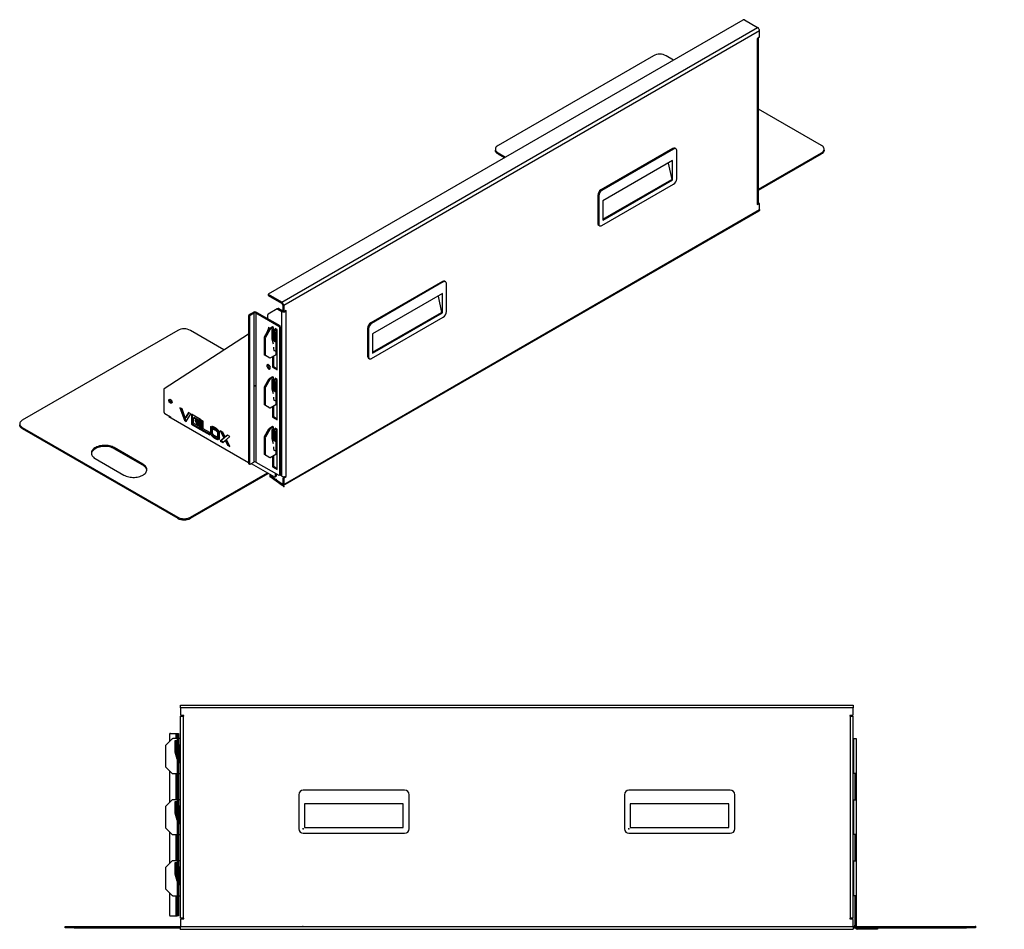
# Model space of a CAD drawing. Units: millimetres. Extents: x 660 to 7061, y -1354 to 2181.
# Drawn here: x 1973 to 4168, y 154 to 2181 of the extents above; entities that cross this region are included whole.
import ezdxf

# ---------------------------------------------------------------- set-up
doc = ezdxf.new("R2010")
doc.units = ezdxf.units.MM
doc.header["$PDSIZE"] = -1

# ---------------------------------------------------------------- blocks, each defined once
blk = doc.blocks.new('A$C30600')
at = {"color": 7, "linetype": 'Continuous', "lineweight": 25}
for p, q in [((-1499.8, 499.9), (0.2, 499.9)), ((-1499.8, 493.9), (-1499.8, 499.9)), ((-1499.8, 493.9), (-1499.8, 478.4)), ((0.2, 493.9), (-1499.8, 493.9)), ((0.2, 499.9), (0.2, 493.9)), ((0.2, 478.4), (0.2, 493.9)), ((-1499.8, 24.9), (-1499.8, 474.9)), ((-1499.8, 474.9), (-1493.8, 474.9)), ((-1492.3, 476.4), (-1497.8, 476.4)), ((-1493.8, 474.9), (-1493.8, 24.9)), ((-1493.8, 474.9), (-1492.3, 474.9)), ((-1492.3, 474.9), (-1492.3, 476.4)), ((-1.8, 476.4), (-7.3, 476.4)), ((-7.3, 476.4), (-7.3, 474.9)), ((-7.3, 474.9), (-5.8, 474.9)), ((-5.8, 474.9), (0.2, 474.9)), ((-5.8, 24.9), (-5.8, 474.9)), ((0.2, 24.9), (0.2, 474.9)), ((-1518.3, 424.3), (-1532.2, 410.5)), ((-1523.8, 434.7), (-1523.8, 418.9)), ((-1521.8, 436.7), (-1509.8, 436.7)), ((-1506.8, 424.9), (-1516.9, 424.9)), ((-1511.3, 420.9), (-1506.8, 420.9)), ((-1511.3, 394.9), (-1511.3, 420.9)), ((-1509.8, 436.7), (-1506.8, 436.7)), ((-1509.8, 436.7), (-1509.8, 424.9)), ((-1509.8, 420.9), (-1509.8, 389.8)), ((-1506.8, 436.7), (-1503.8, 436.7)), ((-1506.8, 434.7), (-1506.8, 436.7)), ((-1503.8, 434.7), (-1506.8, 434.7)), ((-1506.8, 434.7), (-1506.8, 31.7)), ((-1503.8, 436.7), (-1503.8, 434.7)), ((-1503.8, 434.7), (-1503.8, 31.7)), ((-1499.8, 424.9), (-1503.8, 424.9)), ((1.2, 424.9), (0.2, 424.9)), ((1.2, 424.9), (1.2, 346.9)), ((1.2, 424.9), (7.2, 424.9)), ((7.2, 424.9), (7.2, 346.9)), ((-1532.8, 409.1), (-1532.8, 362.7)), ((-1503.8, 410.9), (-1501.8, 410.9)), ((-1501.8, 410.9), (-1501.8, 370.9)), ((-1506.8, 379.5), (-1511.3, 394.9)), ((-1532.2, 361.3), (-1518.3, 347.5)), ((-1523.8, 352.9), (-1523.8, 282.9)), ((-1501.8, 370.9), (-1503.8, 370.9)), ((-1516.9, 346.9), (-1506.8, 346.9)), ((-1509.8, 346.9), (-1509.8, 288.9)), ((-1503.8, 346.9), (-1499.8, 346.9)), ((0.2, 346.9), (1.2, 346.9)), ((7.2, 346.9), (1.2, 346.9)), ((4.2, 346.9), (4.2, 288.9)), ((7.2, 346.9), (7.2, 288.9)), ((-999.8, 309.9), (-1225.8, 309.9)), ((-273.8, 309.9), (-499.8, 309.9)), ((-1518.3, 288.3), (-1532.2, 274.5)), ((-1506.8, 288.9), (-1516.9, 288.9)), ((-1499.8, 288.9), (-1503.8, 288.9)), ((-1235.8, 299.9), (-1235.8, 223.9)), ((-989.8, 223.9), (-989.8, 299.9)), ((-509.8, 299.9), (-509.8, 223.9)), ((-263.8, 223.9), (-263.8, 299.9)), ((1.2, 288.9), (0.2, 288.9)), ((1.2, 288.9), (1.2, 210.9)), ((1.2, 288.9), (7.2, 288.9)), ((7.2, 288.9), (7.2, 210.9)), ((-1532.8, 273.1), (-1532.8, 226.7)), ((-1511.3, 284.9), (-1506.8, 284.9)), ((-1511.3, 258.9), (-1511.3, 284.9)), ((-1509.8, 284.9), (-1509.8, 253.8)), ((-1503.8, 274.9), (-1501.8, 274.9)), ((-1501.8, 274.9), (-1501.8, 234.9)), ((-1002.8, 279.7), (-1222.8, 279.7)), ((-1222.8, 279.7), (-1222.8, 226.9)), ((-1002.8, 226.9), (-1002.8, 279.7)), ((-276.8, 279.7), (-496.8, 279.7)), ((-496.8, 279.7), (-496.8, 226.9)), ((-276.8, 226.9), (-276.8, 279.7)), ((-1506.8, 243.5), (-1511.3, 258.9)), ((-1532.2, 225.3), (-1518.3, 211.5)), ((-1501.8, 234.9), (-1503.8, 234.9)), ((-1222.8, 226.9), (-1002.8, 226.9)), ((-496.8, 226.9), (-276.8, 226.9)), ((-1523.8, 216.9), (-1523.8, 146.9)), ((-1516.9, 210.9), (-1506.8, 210.9)), ((-1509.8, 210.9), (-1509.8, 152.9)), ((-1503.8, 210.9), (-1499.8, 210.9)), ((-1225.8, 213.9), (-999.8, 213.9)), ((-499.8, 213.9), (-273.8, 213.9)), ((0.2, 210.9), (1.2, 210.9)), ((7.2, 210.9), (1.2, 210.9)), ((4.2, 210.9), (4.2, 152.9)), ((7.2, 210.9), (7.2, 152.9)), ((-1532.8, 137.1), (-1532.8, 90.7)), ((-1518.3, 152.3), (-1532.2, 138.5)), ((-1506.8, 152.9), (-1516.9, 152.9)), ((-1511.3, 148.9), (-1506.8, 148.9)), ((-1511.3, 122.9), (-1511.3, 148.9)), ((-1509.8, 148.9), (-1509.8, 117.8)), ((-1499.8, 152.9), (-1503.8, 152.9)), ((-1503.8, 138.9), (-1501.8, 138.9)), ((-1501.8, 138.9), (-1501.8, 98.9)), ((1.2, 152.9), (0.2, 152.9)), ((1.2, 152.9), (1.2, 74.9)), ((1.2, 152.9), (7.2, 152.9)), ((7.2, 152.9), (7.2, 74.9)), ((-1506.8, 107.5), (-1511.3, 122.9)), ((-1532.2, 89.3), (-1518.3, 75.5)), ((-1501.8, 98.9), (-1503.8, 98.9)), ((-1523.8, 80.9), (-1523.8, 31.7)), ((-1516.9, 74.9), (-1506.8, 74.9)), ((-1509.8, 74.9), (-1509.8, 29.7)), ((-1503.8, 74.9), (-1499.8, 74.9)), ((0.2, 74.9), (1.2, 74.9)), ((7.2, 74.9), (1.2, 74.9)), ((4.2, 74.9), (4.2, 9.4)), ((7.2, 74.9), (7.2, 9.4)), ((-1521.8, 29.7), (-1509.8, 29.7)), ((-1509.8, 29.7), (-1506.8, 29.7)), ((-1506.8, 29.7), (-1506.8, 31.7)), ((-1506.8, 31.7), (-1503.8, 31.7)), ((-1503.8, 29.7), (-1506.8, 29.7)), ((-1503.8, 31.7), (-1503.8, 29.7)), ((-1493.8, 24.9), (-1499.8, 24.9)), ((-1497.8, 23.4), (-1492.3, 23.4)), ((-1495.8, 24.9), (-1495.8, 23.4)), ((-1492.3, 24.9), (-1493.8, 24.9)), ((-1492.8, 24.9), (-1492.8, 23.4)), ((-1492.3, 23.4), (-1492.3, 24.9)), ((-5.8, 24.9), (-7.3, 24.9)), ((-7.3, 24.9), (-7.3, 23.4)), ((-7.3, 23.4), (-1.8, 23.4)), ((0.2, 24.9), (-5.8, 24.9)), ((-1756.8, 2.9), (-1756.8, 5.9)), ((-1756.8, 5.9), (-1736.8, 5.9)), ((-1736.8, 2.9), (-1756.8, 2.9)), ((-1736.8, 5.9), (-1736.8, 2.9)), ((-1736.8, 5.9), (-1499.8, 5.9)), ((-1736.8, 2.9), (-1499.7, 2.9)), ((-1499.8, 21.4), (-1499.8, 5.9)), ((-1499.8, 5.9), (0.2, 5.9)), ((0.1, 2.9), (253.2, 2.9)), ((0.2, 5.9), (0.2, 21.4)), ((0.2, 5.9), (253.2, 5.9)), ((4.2, 9.4), (7.2, 9.4)), ((4.2, 7.4), (4.2, 9.4)), ((7.2, 7.4), (4.2, 7.4)), ((4.2, 5.9), (4.2, 7.4)), ((7.2, 9.4), (7.2, 7.4)), ((7.2, 5.9), (7.2, 7.4)), ((10.2, 2.9), (10.2, -0.1)), ((52.2, -0.1), (52.2, 2.9)), ((54.2, 2.9), (54.2, -0.1)), ((253.2, 2.9), (253.2, 5.9)), ((253.2, 5.9), (273.2, 5.9)), ((273.2, 2.9), (253.2, 2.9)), ((273.2, 5.9), (273.2, 2.9)), ((-1499.4, -0.1), (-0.1, -0.1)), ((52.2, -0.1), (10.2, -0.1)), ((54.2, -0.1), (52.2, -0.1))]:
    blk.add_line(p, q, dxfattribs=at)
at = {"color": 7, "linetype": 'Continuous'}
for p, q in [((-1503.8, 233.2), (-1504.5, 233.2)), ((-1503.8, 233.2), (-1503.8, 234.6)), ((-1225.8, 223.9), (-1225.8, 225.3)), ((-1225.8, 223.9), (-1225, 223.9)), ((-499.8, 223.9), (-499.8, 225.3)), ((-499.8, 223.9), (-499, 223.9)), ((-1499.8, -0.1), (-1499.8, 1.3)), ((-1499.8, -0.1), (-1499.8, 1.3)), ((-1226.8, 5.9), (-1227.5, 5.9)), ((-1226.8, 5.9), (-1226.8, 7.3)), ((273.2, 5.9), (272.5, 5.9)), ((273.2, 5.9), (273.2, 7.3)), ((-1499.8, -0.1), (-1499, -0.1)), ((-1499.8, -0.1), (-1499, -0.1))]:
    blk.add_line(p, q, dxfattribs=at)
at = {"color": 7, "linetype": 'Continuous', "lineweight": 25}
for centre, radius, start, end in [((-1497.8, 478.4), 2, 180, 270), ((-1.8, 478.4), 2, 270, 0), ((-1521.8, 434.7), 2, 90, 180), ((-1516.9, 422.9), 2, 90, 135), ((-1530.8, 409.1), 2, 135, 180), ((-1530.8, 362.7), 2, 180, 225), ((-1516.9, 348.9), 2, 225, 270), ((-1225.8, 299.9), 10, 90, 180), ((-999.8, 299.9), 10, 0, 90), ((-499.8, 299.9), 10, 90, 180), ((-273.8, 299.9), 10, 0, 90), ((-1516.9, 286.9), 2, 90, 135), ((-1530.8, 273.1), 2, 135, 180), ((-1530.8, 226.7), 2, 180, 225), ((-1225.8, 223.9), 10, 180, 270), ((-999.8, 223.9), 10, 270, 0), ((-499.8, 223.9), 10, 180, 270), ((-273.8, 223.9), 10, 270, 0), ((-1516.9, 212.9), 2, 225, 270), ((-1530.8, 137.1), 2, 135, 180), ((-1516.9, 150.9), 2, 90, 135), ((-1530.8, 90.7), 2, 180, 225), ((-1516.9, 76.9), 2, 225, 270), ((-1521.8, 31.7), 2, 180, 270), ((-1497.8, 21.4), 2, 90, 180), ((-1.8, 21.4), 2, 0, 90), ((10.2, 5.9), 6, 210, 270)]:
    blk.add_arc(centre, radius, start, end, dxfattribs=at)
for points in [[(-1499.4, -0.1), (-1499.5, -0.1), (-1499.5, 0.1), (-1499.5, 0.7), (-1499.6, 1.1), (-1499.6, 2.2), (-1499.7, 2.9), (-1499.7, 4.3), (-1499.7, 5.1), (-1499.8, 5.9)], [(0.2, 5.9), (0.2, 5.1), (0.2, 4.3), (0.1, 2.9), (0.1, 2.2), (0.1, 1.1), (0, 0.7), (0, 0.1), (-0.1, -0.1), (-0.1, -0.1)]]:
    blk.add_open_spline(points, degree=3, knots=[0, 0, 0, 0, 0.25, 0.25, 0.5, 0.5, 0.75, 0.75, 1, 1, 1, 1], dxfattribs=at)
at = {"color": 7, "linetype": 'Continuous'}
for p in [(-1503.8, 233.2), (-1225.8, 223.9), (-499.8, 223.9), (-1226.8, 5.9), (273.2, 5.9), (-1499.8, -0.1), (-1499.8, -0.1)]:
    blk.add_point(p, dxfattribs=at)
blk = doc.blocks.new('A$C30315')
at = {"color": 7, "linetype": 'Continuous', "lineweight": 25}
for p, q in [((182.5, 500.2), (1240.3, 1110.9)), ((1243.2, 1110.9), (1272.9, 1093.7)), ((212.2, 481.4), (1272.9, 1093.7)), ((1277.1, 1086.4), (216.4, 474.1)), ((1277.1, 1073.7), (1277.1, 1086.4)), ((1275.7, 1071.3), (1271.8, 1069)), ((1271.8, 1069), (1271.8, 1067.8)), ((1271.8, 1069), (1272.9, 1068.4)), ((1271.8, 1067.8), (1272.9, 1068.4)), ((1272.9, 701), (1272.9, 1068.4)), ((1274.6, 703.4), (1274.6, 1070.7)), ((1040.6, 1031), (694.1, 831)), ((1085.4, 1021.4), (1068.9, 1031)), ((1415.3, 831), (1274.6, 912.2)), ((688.2, 822.8), (688.2, 820.4)), ((694.1, 814.7), (710.7, 805.1)), ((694.1, 814.7), (694.1, 812.2)), ((1083.4, 824.3), (923.6, 732)), ((1085.5, 823.1), (925.7, 730.8)), ((1085.5, 823.1), (1083.4, 824.3)), ((1090.5, 823.6), (1088.4, 824.8)), ((1092.6, 756.9), (1092.6, 819)), ((1274.6, 733.4), (1415.3, 814.7)), ((1415.3, 812.2), (1415.3, 814.7)), ((1421.2, 820.4), (1421.2, 822.8)), ((694.1, 812.2), (708.5, 803.9)), ((1083.4, 797.2), (927.8, 707.4)), ((1073.6, 791.6), (1081.2, 755.3)), ((1083.4, 754.1), (1083.4, 797.2)), ((1274.6, 731), (1415.3, 812.2)), ((927.8, 666.7), (1081.2, 755.3)), ((927.8, 664.3), (1083.4, 754.1)), ((1081.2, 755.3), (1083.4, 754.1)), ((923.6, 732), (925.7, 730.8)), ((925.7, 652.4), (1085.5, 744.7)), ((918.6, 718.6), (916.5, 719.8)), ((916.5, 719.8), (916.5, 657.7)), ((918.6, 718.6), (918.6, 656.5)), ((927.8, 707.4), (927.8, 664.3)), ((1274.5, 702.7), (1274.6, 702.7)), ((1276.7, 701.5), (1274.6, 702.7)), ((215.2, 72.9), (1275.9, 685.2)), ((216.4, 75.6), (1277.1, 687.9)), ((1271.8, 699.1), (1275.7, 701.4)), ((1272.9, 701), (1271.8, 700.4)), ((1271.8, 700.4), (1271.8, 699.1)), ((1275.7, 701.4), (1274.2, 702.2)), ((1277.1, 687.9), (1277.1, 700.6)), ((916.5, 657.7), (918.6, 656.5)), ((918.6, 653.1), (920.7, 651.9)), ((570, 527.9), (410.2, 435.7)), ((572.1, 526.7), (570, 527.9)), ((577.1, 527.2), (575, 528.4)), ((572.1, 526.7), (412.3, 434.5)), ((579.2, 460.6), (579.2, 522.6)), ((181.9, 499.4), (181.9, 496.9)), ((212.2, 481.4), (182.5, 498.6)), ((182.5, 498.6), (182.5, 496.1)), ((212.2, 479), (182.5, 496.1)), ((570, 500.8), (414.4, 411)), ((560.3, 495.2), (567.9, 458.9)), ((570, 457.7), (570, 500.8)), ((201.9, 466.5), (181.5, 454.7)), ((201.9, 466.5), (204, 467.7)), ((205, 467.6), (202.9, 466.4)), ((202.9, 466.4), (212.2, 461)), ((205, 467.6), (214.3, 462.2)), ((212.2, 479), (212.2, 481.4)), ((214.3, 462.2), (212.2, 461)), ((212.2, 93.6), (212.2, 461)), ((214.3, 475.3), (216.4, 474.1)), ((214.3, 475.3), (214.3, 462.6)), ((214.3, 462.6), (216.4, 461.4)), ((214.3, 462.2), (214.4, 462.2)), ((214.7, 461.7), (216.9, 460.5)), ((216.4, 474.1), (216.4, 461.4)), ((221.8, 462.8), (217.9, 460.6)), ((219.6, 461.6), (220.7, 461)), ((220.7, 462.2), (221.8, 461.6)), ((220.7, 461), (221.8, 461.6)), ((220.7, 461), (220.7, 93.6)), ((221.8, 461.6), (221.8, 462.8)), ((140, 450.3), (137.9, 451.5)), ((137.9, 451.5), (137.9, 122.4)), ((139.3, 453.9), (147.8, 458.8)), ((139.3, 453.9), (141.4, 452.7)), ((140, 450.3), (140, 121.2)), ((141.4, 452.7), (149.9, 457.6)), ((149.9, 457.6), (147.8, 458.8)), ((149.9, 457.6), (149.9, 125.3)), ((156.3, 458.8), (154.2, 457.6)), ((154.2, 457.6), (154.2, 125.3)), ((154.2, 457.6), (205.1, 428.2)), ((156.3, 458.8), (207.2, 429.4)), ((181.1, 444.5), (181.1, 453.8)), ((412.3, 356.1), (572.1, 448.3)), ((414.4, 370.4), (567.9, 458.9)), ((414.4, 367.9), (570, 457.7)), ((567.9, 458.9), (570, 457.7)), ((-20.1, 418.7), (-366.6, 218.7)), ((82.8, 375.6), (8.2, 418.7)), ((173.4, 404.4), (183.2, 421.3)), ((185.3, 420.1), (175.5, 403.1)), ((183.1, 425.9), (179.6, 415.7)), ((184, 422.3), (183.1, 425.9)), ((185.3, 420.1), (183.2, 421.3)), ((183.3, 421.6), (183.9, 423.1)), ((191.3, 426.5), (184.2, 422.4)), ((184.2, 422.4), (186.3, 421.1)), ((193.5, 425.3), (186.3, 421.1)), ((190.3, 420.2), (193.5, 422)), ((190.3, 398.9), (190.3, 420.2)), ((193.5, 425.3), (191.3, 426.5)), ((191.3, 426.5), (191.3, 426.5)), ((191.3, 420.8), (191.3, 397.2)), ((192.8, 421.6), (192.8, 416.7)), ((193.5, 422), (193.5, 425.3)), ((196.3, 419.6), (194.2, 420.8)), ((194.9, 420.4), (194.9, 415.5)), ((196.8, 419.5), (198.9, 420.7)), ((201.9, 420.4), (197, 423.2)), ((197, 423.2), (197, 420)), ((197, 420), (199.1, 421.2)), ((198.6, 420.6), (198.6, 395.4)), ((199.1, 422), (199.1, 421.2)), ((201.9, 330.6), (201.9, 420.4)), ((205.1, 428.2), (207.2, 429.4)), ((208.6, 427), (206.5, 425.8)), ((206.5, 425.8), (206.5, 96.7)), ((208.6, 427), (208.6, 97.9)), ((405.2, 422.2), (403.1, 423.4)), ((403.1, 423.4), (403.1, 361.4)), ((405.2, 422.2), (405.2, 360.1)), ((410.2, 435.7), (412.3, 434.5)), ((-50.1, 289.6), (137.9, 411.3)), ((175.1, 401.7), (173, 403)), ((173, 403), (173, 365.1)), ((173.4, 404.4), (175.5, 403.1)), ((175.1, 401.7), (175.1, 363.9)), ((180.1, 416), (179.6, 415.7)), ((179.6, 415.7), (179.9, 415.6)), ((193.5, 388.2), (190.3, 398.9)), ((193.4, 398.4), (191.3, 397.2)), ((191.3, 397.2), (197.6, 393.5)), ((194.9, 415.5), (192.8, 416.7)), ((193, 416.3), (195.1, 415)), ((193.4, 416), (193.4, 398.4)), ((193.4, 398.4), (199.8, 394.7)), ((194.9, 415.1), (194.9, 397.5)), ((195.6, 415.1), (197, 415.9)), ((197, 415.9), (197, 396.3)), ((414.4, 411), (414.4, 367.9)), ((197.6, 372.2), (194.7, 373.9)), ((197.6, 393.5), (199.8, 394.7)), ((198.1, 372.2), (200.3, 373.4)), ((200.5, 393.5), (198.3, 392.3)), ((198.3, 392.3), (198.3, 372.7)), ((198.3, 372.7), (200.5, 373.9)), ((200.5, 393.5), (200.5, 373.9)), ((173, 365.1), (175.1, 363.9)), ((175.5, 363), (173.4, 364.2)), ((183.2, 358.6), (173.4, 364.2)), ((175.5, 363), (185.3, 357.3)), ((183.2, 358.6), (185.3, 357.3)), ((186.3, 357.4), (198.6, 364.6)), ((191.3, 360.3), (191.3, 336.7)), ((193.4, 361.6), (193.4, 338)), ((198.6, 363.3), (197.5, 363.9)), ((198.6, 372.5), (198.6, 363.3)), ((403.1, 361.4), (405.2, 360.1)), ((405.2, 356.8), (407.3, 355.6)), ((181.1, 338.7), (181.1, 342.5)), ((193.4, 338), (191.3, 336.7)), ((191.3, 336.7), (201.9, 330.6)), ((193.4, 338), (201.9, 333.1)), ((173.4, 293.3), (183.2, 310.2)), ((185.3, 309), (175.5, 292.1)), ((185.3, 309), (183.2, 310.2)), ((191.3, 315.5), (184.2, 311.3)), ((184.2, 311.3), (186.3, 310.1)), ((193.5, 314.2), (186.3, 310.1)), ((190.3, 309.1), (193.5, 311)), ((190.3, 287.9), (190.3, 309.1)), ((193.5, 314.2), (191.3, 315.5)), ((191.3, 315.5), (191.3, 315.4)), ((191.3, 309.7), (191.3, 286.1)), ((192.8, 310.6), (192.8, 305.7)), ((193.5, 310.1), (193.5, 314.2)), ((197, 308.1), (193.5, 310.1)), ((194.9, 309.3), (194.9, 304.4)), ((201.9, 309.4), (197, 312.2)), ((197, 312.2), (197, 308.1)), ((199.1, 309.3), (197, 308.1)), ((198.6, 309), (198.6, 284.3)), ((199.1, 311), (199.1, 309.3)), ((201.9, 219.6), (201.9, 309.4)), ((-50.5, 235.8), (-50.5, 288.7)), ((175.1, 290.7), (173, 291.9)), ((173, 291.9), (173, 254.1)), ((173.4, 293.3), (175.5, 292.1)), ((175.1, 290.7), (175.1, 252.9)), ((193.5, 277.1), (190.3, 287.9)), ((193.4, 287.3), (191.3, 286.1)), ((191.3, 286.1), (198.3, 282)), ((194.9, 304.4), (192.8, 305.7)), ((193, 305.2), (195.1, 304)), ((193.4, 305), (193.4, 287.3)), ((193.4, 287.3), (200.5, 283.2)), ((194.9, 304.1), (194.9, 286.5)), ((195.6, 304), (197, 304.8)), ((197, 304.8), (197, 285.2)), ((200.5, 283.2), (198.3, 282)), ((198.3, 282), (198.3, 260.8)), ((200.5, 283.2), (200.5, 262)), ((-10.1, 243.6), (-15.1, 246.5)), ((-15.1, 246.5), (-5.2, 218.3)), ((-11.9, 244.6), (-3.1, 219.5)), ((-3.2, 223.7), (-10.1, 243.6)), ((173, 254.1), (175.1, 252.9)), ((175.5, 251.9), (173.4, 253.2)), ((183.2, 247.5), (173.4, 253.2)), ((175.5, 251.9), (185.3, 246.3)), ((183.2, 247.5), (185.3, 246.3)), ((186.3, 246.4), (198.6, 253.5)), ((191.3, 249.3), (191.3, 225.7)), ((193.4, 250.5), (193.4, 226.9)), ((198.3, 260.8), (194.5, 263)), ((198.6, 252.3), (197.5, 252.9)), ((200.5, 262), (198.3, 260.8)), ((198.6, 260.9), (198.6, 252.3)), ((-49.1, 233.4), (-36.3, 226)), ((-38.8, 227.5), (-39.9, 226.8)), ((-39.9, 226.8), (137.9, 124.2)), ((-36.7, 226.2), (-37.8, 225.6)), ((-36.3, 226), (-36.3, 224.8)), ((-36.3, 224.8), (137.9, 124.2)), ((3.7, 235.6), (-3.2, 223.7)), ((-1, 224.9), (-3.2, 223.7)), ((-1.1, 215.9), (8.8, 232.7)), ((4.8, 235), (-1, 224.9)), ((8.8, 232.7), (3.7, 235.6)), ((30.5, 220.1), (10.3, 231.8)), ((10.3, 231.8), (10.3, 209.4)), ((12.4, 230.6), (12.4, 210.6)), ((17.1, 224.9), (14.9, 223.7)), ((14.9, 212.1), (14.9, 223.7)), ((14.9, 223.7), (30.5, 214.7)), ((17.1, 224.9), (30.5, 217.1)), ((30.5, 214.7), (30.5, 220.1)), ((193.4, 226.9), (191.3, 225.7)), ((191.3, 225.7), (201.9, 219.6)), ((193.4, 226.9), (201.9, 222)), ((-372.4, 210.5), (-372.4, 208.1)), ((-366.6, 202.3), (-20.1, 2.3)), ((-366.6, 202.3), (-366.6, 199.9)), ((-366.6, 199.9), (-20.1, -0.1)), ((-3.1, 219.5), (-5.2, 218.3)), ((-5.2, 218.3), (-1.1, 215.9)), ((-3.1, 219.5), (0, 217.7)), ((12.4, 210.6), (10.3, 209.4)), ((10.3, 209.4), (30.5, 197.7)), ((12.4, 210.6), (30.5, 200.2)), ((30.5, 203.1), (14.9, 212.1)), ((30.5, 211.6), (18.3, 218.7)), ((18.3, 218.7), (21.8, 211.2)), ((23.9, 212.5), (21.8, 211.2)), ((21.8, 211.2), (30.5, 206.2)), ((22, 216.5), (23.9, 212.5)), ((23.9, 212.5), (30.5, 208.6)), ((30.5, 206.2), (30.5, 211.6)), ((30.5, 197.7), (30.5, 203.1)), ((36.5, 216.7), (31.8, 219.4)), ((31.8, 219.4), (31.8, 196.9)), ((33.9, 198.1), (31.8, 196.9)), ((33.9, 218.2), (33.9, 198.1)), ((33.9, 198.1), (51.2, 188.1)), ((36.5, 199.6), (36.5, 216.7)), ((51.2, 191.1), (36.5, 199.6)), ((54.2, 203.7), (52.7, 202.8)), ((52.7, 202.8), (52.7, 189.3)), ((57.4, 198.1), (53.7, 204.5)), ((54.8, 202.6), (54.8, 190.5)), ((55.6, 204.7), (59.2, 198.5)), ((57.4, 188.6), (57.4, 198.1)), ((58.9, 203.9), (61.3, 199.7)), ((61.3, 199.7), (59.2, 198.5)), ((65.1, 198), (63, 196.8)), ((173.4, 182.3), (183.2, 199.2)), ((185.3, 198), (175.5, 181)), ((185.3, 198), (183.2, 199.2)), ((191.3, 204.4), (184.2, 200.3)), ((184.2, 200.3), (186.3, 199)), ((193.5, 203.2), (186.3, 199)), ((190.3, 198.1), (193.5, 199.9)), ((190.3, 176.8), (190.3, 198.1)), ((193.5, 203.2), (191.3, 204.4)), ((191.3, 204.4), (191.3, 204.4)), ((191.3, 198.7), (191.3, 175.1)), ((192.8, 199.5), (192.8, 194.6)), ((193.5, 199.1), (193.5, 203.2)), ((197, 197.1), (193.5, 199.1)), ((194.9, 198.3), (194.9, 193.4)), ((201.9, 198.3), (197, 201.1)), ((197, 201.1), (197, 197.1)), ((199.1, 198.3), (197, 197.1)), ((198.6, 198), (198.6, 173.3)), ((199.1, 199.9), (199.1, 198.3)), ((201.9, 108.5), (201.9, 198.3)), ((31.8, 196.9), (51.2, 185.7)), ((51.2, 185.7), (51.2, 191.1)), ((54.8, 190.5), (52.7, 189.3)), ((65.1, 179.6), (63, 178.3)), ((70.4, 175.5), (66.8, 181.8)), ((70.7, 192.9), (68.6, 191.7)), ((68.6, 191.7), (68.6, 182.1)), ((70.8, 183.3), (68.6, 182.1)), ((68.6, 182.1), (72.3, 175.8)), ((70.7, 192.9), (70.8, 183.3)), ((70.8, 183.3), (73.3, 179)), ((73.3, 177.4), (73.3, 190.9)), ((80.2, 191.4), (74.5, 194.7)), ((74.5, 194.7), (82.6, 178.9)), ((82.6, 178.9), (74.5, 172.2)), ((84.7, 180.1), (76.6, 173.5)), ((78.4, 192.5), (84.7, 180.1)), ((85.4, 181.2), (80.2, 191.4)), ((84.7, 180.1), (82.6, 178.9)), ((90.6, 185.4), (85.4, 181.2)), ((87.6, 182.4), (85.4, 181.2)), ((91, 185.2), (87.6, 182.4)), ((88.3, 175.6), (96.3, 182.1)), ((96.3, 182.1), (90.6, 185.4)), ((175.1, 179.6), (173, 180.9)), ((173, 180.9), (173, 143)), ((173.4, 182.3), (175.5, 181)), ((175.1, 179.6), (175.1, 141.8)), ((193.5, 166.1), (190.3, 176.8)), ((193.4, 176.3), (191.3, 175.1)), ((194.9, 193.4), (192.8, 194.6)), ((193, 194.2), (195.1, 192.9)), ((193.4, 193.9), (193.4, 176.3)), ((193.4, 176.3), (200.5, 172.2)), ((194.9, 193), (194.9, 175.4)), ((195.6, 193), (197, 193.8)), ((197, 193.8), (197, 174.2)), ((-97.9, 120.7), (-161.5, 157.4)), ((-161.5, 155), (-161.5, 157.4)), ((-97.9, 118.3), (-161.5, 155)), ((76.6, 173.5), (74.5, 172.2)), ((74.5, 172.2), (80.2, 168.9)), ((76.6, 173.5), (82, 170.4)), ((80.2, 168.9), (85.4, 173.2)), ((87.6, 174.4), (85.4, 173.2)), ((85.4, 173.2), (90.7, 162.9)), ((87.6, 174.4), (92.8, 164.1)), ((96.3, 159.6), (88.3, 175.6)), ((92.8, 164.1), (90.7, 162.9)), ((90.7, 162.9), (96.3, 159.6)), ((92.8, 164.1), (94.6, 163.1)), ((191.3, 175.1), (198.3, 171)), ((200.5, 172.2), (198.3, 171)), ((198.3, 171), (198.3, 149.7)), ((200.5, 172.2), (200.5, 151)), ((-203.9, 133), (-140.3, 96.2)), ((173, 143), (175.1, 141.8)), ((175.5, 140.9), (173.4, 142.1)), ((183.2, 136.5), (173.4, 142.1)), ((175.5, 140.9), (185.3, 135.2)), ((183.2, 136.5), (185.3, 135.2)), ((186.3, 135.3), (198.6, 142.5)), ((191.3, 138.2), (191.3, 114.6)), ((193.4, 139.5), (193.4, 115.9)), ((198.3, 149.7), (194.5, 152)), ((198.6, 141.2), (197.5, 141.8)), ((200.5, 151), (198.3, 149.7)), ((198.6, 149.9), (198.6, 141.2)), ((-97.9, 118.3), (-97.9, 120.7)), ((137.9, 122.4), (140, 121.2)), ((138.3, 121.5), (140.4, 120.3)), ((141.4, 120.4), (149.9, 125.3)), ((143, 121.3), (143.3, 121.1)), ((143.3, 121.1), (144.3, 121.7)), ((143.3, 121.1), (143.3, 121.4)), ((144, 121.9), (195.6, 92.1)), ((154.2, 125.3), (205.1, 95.9)), ((193.4, 115.9), (191.3, 114.6)), ((191.3, 114.6), (201.9, 108.5)), ((193.4, 115.9), (201.9, 111)), ((8.2, 2.3), (179.7, 101.3)), ((8.2, -0.1), (181.8, 100.1)), ((185.3, 95.5), (185.3, 93.1)), ((185.8, 94.8), (185.8, 92.3)), ((212.4, 75.7), (185.8, 94.8)), ((212.4, 73.3), (185.8, 92.3)), ((185.9, 96.3), (187.1, 97)), ((196.6, 92), (198.7, 93.3)), ((197, 100.5), (197, 92.9)), ((197, 92.9), (199.1, 94.2)), ((199.1, 99.3), (199.1, 94.2)), ((206.1, 95.8), (208.2, 97)), ((206.5, 96.7), (208.6, 97.9)), ((212.2, 93.6), (207.2, 96.5)), ((216.4, 88.3), (214.3, 89.5)), ((214.3, 89.5), (214.3, 76.8)), ((216.8, 92.6), (215.7, 91.9)), ((215.7, 91.9), (217.9, 90.7)), ((216.4, 88.3), (216.4, 75.6)), ((217.9, 90.7), (221.8, 93)), ((221.8, 94.2), (220.7, 93.6)), ((220.7, 93.6), (221.8, 93)), ((221.8, 93), (221.8, 94.2)), ((214.3, 76.8), (212.4, 75.7)), ((212.4, 75.7), (212.4, 73.3)), ((214.3, 76.8), (216.4, 75.6)), ((-20.1, -0.1), (-20.1, 2.3)), ((8.2, 2.3), (8.2, -0.1))]:
    blk.add_line(p, q, dxfattribs=at)
at = {"color": 7, "linetype": 'Continuous'}
for p, q in [((152, 295.1), (151.5, 294.8)), ((152, 295.1), (152, 296.3)), ((199.1, 86.4), (198.6, 86.7)), ((199.1, 86.4), (199.1, 87.6)), ((216.4, 70.7), (216.4, 71.9)), ((216.4, 70.7), (216.4, 71.9)), ((216.4, 70.7), (217, 71)), ((216.4, 70.7), (217, 71))]:
    blk.add_line(p, q, dxfattribs=at)
at = {"color": 7, "linetype": 'Continuous', "lineweight": 25, "flags": 128}
for points in [[(694.1, 812.2), (692.2, 813.4), (690.7, 814.8), (689.5, 816.3), (688.7, 817.9), (688.3, 819.5), (688.2, 820.4)], [(694.1, 831), (692.2, 829.7), (690.7, 828.4), (689.5, 826.9), (688.7, 825.3), (688.3, 823.6), (688.3, 822), (688.7, 820.4), (689.5, 818.8), (690.7, 817.3), (692.2, 815.9), (694.1, 814.7)], [(1092.6, 819), (1092.4, 820.5), (1092, 821.8), (1091.4, 822.8), (1090.5, 823.6), (1089.4, 824), (1088.2, 824), (1086.9, 823.7), (1085.5, 823.1)], [(1415.3, 814.7), (1417.2, 815.9), (1418.8, 817.3), (1419.9, 818.8), (1420.7, 820.4), (1421.2, 822), (1421.2, 823.6), (1420.7, 825.3), (1419.9, 826.9), (1418.8, 828.4), (1417.2, 829.7), (1415.3, 831)], [(1421.2, 820.4), (1421.2, 819.5), (1420.7, 817.9), (1419.9, 816.3), (1418.8, 814.8), (1417.2, 813.4), (1415.3, 812.2)], [(918.6, 656.5), (918.7, 655), (919.1, 653.7), (919.8, 652.7), (920.7, 651.9), (921.7, 651.5), (923, 651.5), (924.3, 651.8), (925.7, 652.4)], [(579.2, 522.6), (579.1, 524.1), (578.7, 525.4), (578, 526.5), (577.1, 527.2), (576.1, 527.6), (574.8, 527.6), (573.5, 527.3), (572.1, 526.7)], [(405.2, 360.1), (405.4, 358.6), (405.8, 357.3), (406.4, 356.3), (407.3, 355.6), (408.4, 355.2), (409.6, 355.1), (410.9, 355.4), (412.3, 356.1)], [(186.3, 335.3), (186.2, 336.5), (185.8, 337.8), (185.2, 339.1), (184.4, 340.3), (183.4, 341.3), (182.4, 342), (181.4, 342.5), (180.5, 342.6), (179.7, 342.3), (179.1, 341.7), (178.7, 340.9), (178.5, 339.8), (178.7, 338.6), (179.1, 337.2), (179.7, 336), (180.5, 334.8), (181.4, 333.8), (182.4, 333.1), (183.4, 332.6), (184.4, 332.5), (185.2, 332.8), (185.8, 333.4), (186.2, 334.2), (186.3, 335.3)], [(181, 342.6), (180.8, 342.1), (180.7, 341), (180.8, 339.8), (181.2, 338.5), (181.8, 337.2), (182.6, 336), (183.6, 335), (184.6, 334.3), (185.6, 333.8), (186, 333.8)], [(-39.9, 262.8), (-39.7, 263.8), (-39.4, 264.6), (-38.8, 265.1), (-38, 265.3), (-37.1, 265.1), (-36.1, 264.7), (-35.2, 263.9), (-34.3, 262.9), (-33.6, 261.7), (-33.1, 260.5), (-32.8, 259.3), (-32.8, 258.1), (-33.1, 257.2), (-33.6, 256.6), (-34.3, 256.2), (-35.2, 256.2), (-36.1, 256.5), (-37.1, 257.1), (-38, 258), (-38.8, 259.1), (-39.4, 260.3), (-39.7, 261.6), (-39.9, 262.8)], [(-37.8, 264), (-37.6, 265), (-37.5, 265.3)], [(-366.6, 218.7), (-368.4, 217.4), (-370, 216), (-371.2, 214.5), (-372, 213), (-372.4, 211.3), (-372.4, 209.7), (-372, 208.1), (-371.2, 206.5), (-370, 205), (-368.4, 203.6), (-366.6, 202.3)], [(-366.6, 199.9), (-368.4, 201.1), (-370, 202.5), (-371.2, 204), (-372, 205.6), (-372.4, 207.2), (-372.4, 208.1)], [(-161.5, 157.4), (-163.9, 158.7), (-166.6, 159.8), (-169.4, 160.7), (-172.4, 161.5), (-175.5, 162), (-178.7, 162.4), (-181.9, 162.5), (-185.1, 162.5), (-188.4, 162.2), (-191.5, 161.8), (-194.6, 161.1), (-197.5, 160.3), (-200.2, 159.3), (-202.7, 158.1), (-205, 156.8), (-207.1, 155.3), (-208.8, 153.7), (-210.3, 152), (-211.4, 150.3), (-212.2, 148.5), (-212.6, 146.6), (-212.7, 144.7), (-212.4, 142.9), (-211.8, 141), (-210.9, 139.2), (-209.6, 137.5), (-208, 135.9), (-206.1, 134.3), (-203.9, 133)], [(-161.5, 155), (-163.9, 156.2), (-166.6, 157.3), (-169.4, 158.3), (-172.4, 159), (-175.5, 159.6), (-178.7, 159.9), (-181.9, 160.1), (-185.1, 160), (-188.4, 159.8), (-191.5, 159.3), (-194.6, 158.7), (-197.5, 157.8), (-200.2, 156.8), (-202.7, 155.6), (-205, 154.3), (-207.1, 152.9), (-208.8, 151.3), (-210.3, 149.6), (-211.4, 147.8), (-212.2, 146), (-212.6, 144.2), (-212.6, 144)], [(-140.3, 96.2), (-137.9, 95), (-135.2, 93.9), (-132.4, 92.9), (-129.4, 92.2), (-126.3, 91.7), (-123.1, 91.3), (-119.9, 91.1), (-116.6, 91.2), (-113.4, 91.5), (-110.3, 91.9), (-107.2, 92.6), (-104.3, 93.4), (-101.6, 94.4), (-99, 95.6), (-96.7, 96.9), (-94.7, 98.4), (-93, 99.9), (-91.5, 101.6), (-90.4, 103.4), (-89.6, 105.2), (-89.2, 107.1), (-89.1, 108.9), (-89.3, 110.8), (-90, 112.6), (-90.9, 114.4), (-92.2, 116.2), (-93.8, 117.8), (-95.7, 119.3), (-97.9, 120.7)], [(-89.1, 107.2), (-89.3, 108.3), (-90, 110.2), (-90.9, 112), (-92.2, 113.7), (-93.8, 115.3), (-95.7, 116.9), (-97.9, 118.3)], [(185.9, 96.3), (185.7, 96.2), (185.5, 96), (185.4, 95.8), (185.3, 95.6), (185.3, 95.4), (185.4, 95.2), (185.6, 95), (185.8, 94.8)]]:
    blk.add_lwpolyline(points, dxfattribs=at)
at = {"color": 7, "linetype": 'Continuous', "lineweight": 25}
for centre, radius, start, end in [((1241.8, 1108.1), 3.07, 62.6097, 117.3903), ((1267.9, 1086), 9.22, 2.6055, 57.3945), ((1271.6, 1071.2), 3.11, 294.8418, 349.1148), ((1274, 1073.9), 3.07, 302.6055, 357.3945), ((1054.7, 1003.8), 30.6, 62.4914, 117.5086), ((1086.3, 820.2), 5.03, 65.6929, 125.6176), ((1077.2, 757.6), 15.4, 302.6055, 357.3945), ((931.8, 719.1), 15.4, 122.6055, 177.3945), ((934, 717.9), 15.4, 122.6055, 177.3945), ((1271.6, 703.7), 3.02, 294.3747, 354.3052), ((1276.2, 700.7), 0.873, 350.786, 129.2033), ((921.4, 657.2), 4.93, 173.7012, 234.9867), ((572.9, 523.8), 5.03, 65.6929, 125.6176), ((182.8, 499.4), 0.873, 110.7834, 249.2166), ((182.9, 497), 1.01, 185.6948, 245.6253), ((202.3, 465.6), 1.01, 54.3818, 114.314), ((204.4, 466.8), 1.01, 54.3818, 114.314), ((207.2, 473.7), 9.22, 2.6055, 57.3945), ((209.7, 475.1), 4.61, 2.6055, 57.3945), ((216.4, 469.2), 9.22, 242.6097, 297.3903), ((215.3, 462.5), 0.986, 173.7012, 234.9867), ((217.3, 461.3), 0.873, 170.786, 309.2033), ((141, 451.4), 3.07, 122.6055, 177.3945), ((143.1, 450.1), 3.07, 122.6055, 177.3945), ((152, 450.6), 9.22, 62.6097, 117.3903), ((152, 453.5), 4.61, 62.6097, 117.3903), ((182.1, 453.9), 1.01, 125.698, 185.6204), ((563.8, 461.3), 15.4, 302.6055, 357.3945), ((-5.9, 391.5), 30.6, 62.4914, 117.5086), ((185.7, 419.9), 2.89, 121.9547, 151.1444), ((187.8, 418.7), 2.89, 121.9547, 151.1444), ((195, 422.1), 1.54, 182.6055, 237.3945), ((196.6, 419.9), 0.437, 230.7967, 9.214), ((198.6, 421.1), 0.48, 304.0564, 7.2558), ((203.4, 425.6), 3.07, 2.6055, 57.3945), ((205.5, 426.9), 3.07, 2.6055, 57.3945), ((418.5, 422.7), 15.4, 122.6055, 177.3945), ((420.6, 421.5), 15.4, 122.6055, 177.3945), ((175.8, 402.9), 2.89, 148.8563, 178.0435), ((178, 401.6), 2.89, 148.8563, 178.0435), ((193.2, 416.6), 0.48, 172.7442, 235.9436), ((195.3, 415.4), 0.437, 170.786, 309.2033), ((219.7, 381.5), 26.3, 180.5886, 195.6338), ((195.1, 374.6), 0.781, 194.7103, 237.1129), ((196.8, 392.2), 1.54, 2.6055, 57.3945), ((198.9, 393.4), 1.54, 2.6055, 57.3945), ((200, 373.8), 0.48, 304.0564, 7.2558), ((174, 365), 1.01, 174.3796, 234.302), ((176.1, 363.8), 1.01, 174.3796, 234.302), ((185.7, 358.3), 1.01, 245.686, 305.6182), ((197.9, 372.6), 0.437, 230.7967, 9.214), ((408, 360.8), 4.93, 173.7012, 234.9867), ((192.6, 343.3), 9.16, 195.0623, 224.4631), ((185.7, 308.9), 2.89, 121.9547, 151.1444), ((187.8, 307.6), 2.89, 121.9547, 151.1444), ((-49.5, 288.7), 1.03, 128.3551, 185.2018), ((175.8, 291.8), 2.89, 148.8563, 178.0435), ((178, 290.6), 2.89, 148.8563, 178.0435), ((193.2, 305.6), 0.48, 172.7442, 235.9436), ((195.3, 304.4), 0.437, 170.786, 309.2033), ((-30.9, 264), 6.89, 179.7462, 251.8174), ((220, 270.5), 26.6, 180.6337, 196.2547), ((174, 254), 1.01, 174.3796, 234.302), ((176.1, 252.8), 1.01, 174.3796, 234.302), ((185.7, 247.2), 1.01, 245.686, 305.6182), ((-47.4, 236), 3.07, 182.6055, 237.3945), ((185.7, 197.8), 2.89, 121.9547, 151.1444), ((187.8, 196.6), 2.89, 121.9547, 151.1444), ((175.8, 180.8), 2.89, 148.8563, 178.0435), ((178, 179.5), 2.89, 148.8563, 178.0435), ((193.2, 194.5), 0.48, 172.7442, 235.9436), ((195.3, 193.3), 0.437, 170.786, 309.2033), ((220, 159.4), 26.6, 180.6337, 196.2547), ((174, 142.9), 1.01, 174.3796, 234.302), ((176.1, 141.7), 1.01, 174.3796, 234.302), ((185.7, 136.2), 1.01, 245.686, 305.6182), ((138.9, 122.3), 0.986, 173.7012, 234.9867), ((140.9, 121.1), 0.873, 170.786, 309.2033), ((152, 121.2), 4.61, 62.6097, 117.3903), ((186.2, 93.1), 0.916, 183.7934, 239.1553), ((196.1, 92.8), 0.873, 230.7967, 9.214), ((198.2, 94.1), 0.959, 304.0564, 7.2558), ((205.6, 96.6), 0.873, 230.7967, 9.214), ((207.6, 97.8), 0.959, 304.0564, 7.2558), ((216.4, 101.8), 9.22, 242.6097, 297.3903), ((217.4, 89.3), 3.07, 122.6055, 177.3945), ((219.5, 88.1), 3.07, 122.6055, 177.3945), ((-5.9, 29.5), 30.6, 242.4914, 297.5086), ((-5.9, 27), 30.6, 242.4914, 297.5086)]:
    blk.add_arc(centre, radius, start, end, dxfattribs=at)
for points, knots in [([(1277.1, 687.9), (1277, 687.3), (1276.9, 686), (1276.1, 685.4), (1275.8, 685.1)], [0, 0, 0, 0, 0.500265, 1, 1, 1, 1]), ([(53.7, 204.5), (53.5, 204.3), (53, 203.9), (52.8, 203.1), (52.7, 202.8)], [0, 0, 0, 0, 0.55943, 1, 1, 1, 1]), ([(63, 201.9), (62.5, 202.2), (61.6, 202.7), (60.2, 203.3), (58.2, 204.2), (56.7, 204.5), (55.6, 204.7)], [0, 0, 0, 0, 0.186646, 0.373428, 0.56021, 1, 1, 1, 1]), ([(59.2, 198.5), (59.9, 198.2), (60.9, 197.9), (62.2, 197.3), (62.7, 197), (63, 196.8)], [0, 0, 0, 0, 0.559722, 0.780001, 1, 1, 1, 1]), ([(61.3, 199.7), (62, 199.4), (63, 199.1), (64.3, 198.5), (64.8, 198.2), (65.1, 198)], [0, 0, 0, 0, 0.559722, 0.780001, 1, 1, 1, 1]), ([(73.3, 190.9), (73.1, 191.6), (72.9, 192.9), (71.7, 194.7), (70.4, 196.3), (68.8, 197.8), (67, 199.3), (65, 200.7), (63.7, 201.5), (63, 201.9)], [0, 0, 0, 0, 0.1245317, 0.2490503, 0.3740388, 0.4992735, 0.6661901, 0.8331229, 1, 1, 1, 1]), ([(65.1, 198), (65.7, 197.7), (66.8, 197), (68.4, 195.8), (69.8, 194.5), (70.4, 193.4), (70.7, 192.9)], [0, 0, 0, 0, 0.280406, 0.560932, 0.780944, 1, 1, 1, 1]), ([(52.7, 189.3), (52.9, 188.7), (53.1, 187.4), (54.3, 185.5), (55.6, 184), (57.1, 182.7), (58.5, 181.4), (60, 180.3), (61.5, 179.3), (62.5, 178.6), (63, 178.3)], [0, 0, 0, 0, 0.124506, 0.249056, 0.374021, 0.499241, 0.624446, 0.749652, 0.874871, 1, 1, 1, 1]), ([(54.8, 190.5), (55, 189.9), (55.3, 188.6), (56.4, 186.7), (57.8, 185.2), (59.2, 183.9), (60.6, 182.6), (62.1, 181.5), (63.6, 180.5), (64.6, 179.9), (65.1, 179.6)], [0, 0, 0, 0, 0.124506, 0.249056, 0.374021, 0.499241, 0.624446, 0.749652, 0.874871, 1, 1, 1, 1]), ([(63, 183.5), (62.4, 183.8), (61.3, 184.6), (59.8, 185.7), (58.4, 187), (57.7, 188.1), (57.4, 188.6)], [0, 0, 0, 0, 0.280407, 0.560917, 0.780933, 1, 1, 1, 1]), ([(63, 196.8), (63.6, 196.5), (64.7, 195.7), (66.2, 194.6), (67.7, 193.3), (68.3, 192.2), (68.6, 191.7)], [0, 0, 0, 0, 0.280406, 0.560932, 0.780944, 1, 1, 1, 1]), ([(66.8, 181.8), (66.1, 182.1), (65.1, 182.4), (63.8, 183), (63.3, 183.3), (63, 183.5)], [0, 0, 0, 0, 0.559702, 0.779974, 1, 1, 1, 1]), ([(63, 178.3), (63.5, 178.1), (64.4, 177.6), (65.8, 176.9), (67.9, 176), (69.4, 175.7), (70.4, 175.5)], [0, 0, 0, 0, 0.1866446, 0.3734284, 0.5601981, 1, 1, 1, 1]), ([(65.1, 179.6), (65.6, 179.3), (66.5, 178.8), (67.9, 178.1), (68.8, 177.8), (69.2, 177.6)], [0, 0, 0, 0, 0.342276, 0.684807, 1, 1, 1, 1]), ([(72.3, 175.8), (72.6, 176), (73, 176.4), (73.2, 177.1), (73.3, 177.4)], [0, 0, 0, 0, 0.55939, 1, 1, 1, 1]), ([(212.4, 75.7), (212.7, 75.6), (212.9, 75.5), (213.4, 75.4), (213.6, 75.4), (214, 75.6), (214.1, 75.8), (214.3, 76.2), (214.3, 76.5), (214.3, 76.8)], [0, 0, 0, 0, 0.25, 0.25, 0.5, 0.5, 0.75, 0.75, 1, 1, 1, 1]), ([(212.4, 73.3), (213, 72.9), (213.5, 72.7), (214.5, 72.6), (214.9, 72.7), (215.7, 73.1), (216, 73.5), (216.4, 74.4), (216.5, 75), (216.4, 75.6)], [0, 0, 0, 0, 0.25, 0.25, 0.5, 0.5, 0.75, 0.75, 1, 1, 1, 1])]:
    blk.add_open_spline(points, degree=3, knots=knots, dxfattribs=at)
at = {"color": 7, "linetype": 'Continuous'}
for p in [(152, 295.1), (199.1, 86.4), (216.4, 70.7), (216.4, 70.7)]:
    blk.add_point(p, dxfattribs=at)

msp = doc.modelspace()

# ---------------------------------------------------------------- hatches: boundary and pattern name
h = msp.add_hatch()
h.set_pattern_fill('ANSI38', color=30, style=0)
h.paths.add_polyline_path([(4942.7, 444), (4942.7, 454), (4924.2, 454), (4924.2, 444)])
h.paths.add_polyline_path([(4967.1, 444), (4967.1, 454), (4942.7, 454), (4942.7, 444), (4945.4, 444), (4945.4, 444.3), (4948.9, 444.3), (4948.9, 444)])
h.paths.add_polyline_path([(4971.2, 444), (4971.2, 454), (4968.2, 454), (4968.2, 444)])
h.paths.add_polyline_path([(4968.2, 444), (4968.2, 454), (4967.1, 454), (4967.1, 444)])
h.paths.add_polyline_path([(4974.2, 444), (4974.2, 454), (4971.2, 454), (4971.2, 444)])
h.paths.add_polyline_path([(4977.2, 433.8), (4977.2, 454), (4974.2, 454), (4974.2, 444), (4974.2, 433.8)])
h.paths.add_polyline_path([(4977.2, 381), (4977.2, 433.8), (4974.2, 433.8), (4974.2, 388), (4974.2, 381)])
h.paths.add_polyline_path([(4977.2, 454), (4977.2, 464), (4974.2, 464), (4974.2, 454)])
h.paths.add_polyline_path([(4974.2, 433.8), (4974.2, 444), (4971.2, 444), (4971.2, 433.8)])
h.paths.add_polyline_path([(4971.2, 433.8), (4971.2, 444), (4968.2, 444), (4968.2, 433.8)])
h.paths.add_polyline_path([(4967.1, 433.8), (4967.1, 444), (4948.9, 444), (4948.9, 438), (4953.7, 438), (4953.7, 443), (4960.6, 443), (4960.6, 433.8)])
h.paths.add_polyline_path([(4960.6, 433.8), (4960.6, 443), (4953.7, 443), (4953.7, 438), (4948.9, 438), (4948.9, 407), (4955.6, 407), (4955.6, 388), (4960.6, 388), (4960.6, 430.5), (4959.7, 433.8)])
h.paths.add_polyline_path([(4945.4, 388), (4945.4, 443), (4942.7, 443), (4942.7, 388)])
h.paths.add_polyline_path([(4924.2, 388), (4924.2, 444), (4923.7, 444), (4923.7, 388)])
h.paths.add_polyline_path([(4924.2, 444), (4924.2, 454), (4923.7, 454), (4923.7, 444)])
h.paths.add_polyline_path([(4942.7, 378), (4942.7, 388), (4924.2, 388), (4924.2, 378)])
h.paths.add_polyline_path([(4924.2, 378), (4924.2, 388), (4923.7, 388), (4923.7, 378)])
h.paths.add_polyline_path([(4945.4, 378), (4945.4, 388), (4942.7, 388), (4942.7, 378)])
h.paths.add_polyline_path([(4960.6, 378), (4960.6, 388), (4955.6, 388), (4955.6, 381), (4950.1, 381, -0.048142), (4948.9, 385.1), (4948.9, 378)])
h.paths.add_polyline_path([(4967.1, 378), (4967.1, 388), (4960.6, 388), (4960.6, 378)])
h.paths.add_polyline_path([(4967.1, 388), (4967.1, 406.8), (4960.6, 430.5), (4960.6, 388)])
h.paths.add_polyline_path([(4971.2, 378), (4971.2, 388), (4968.2, 388), (4968.2, 378)])
h.paths.add_polyline_path([(4971.2, 388), (4971.2, 391.9), (4968.2, 402.8), (4968.2, 388)])
h.paths.add_polyline_path([(4971.2, 391.9), (4971.2, 433.8), (4968.2, 433.8), (4968.2, 402.8)])
h.paths.add_polyline_path([(4974.2, 388), (4974.2, 433.8), (4971.2, 433.8), (4971.2, 391.9), (4972.3, 388)])
h.paths.add_polyline_path([(4974.2, 381), (4972.3, 388), (4971.2, 388), (4971.2, 378), (4974.2, 378)])
h.paths.add_polyline_path([(4977.2, 378), (4977.2, 381), (4974.2, 381), (4974.2, 378)])
h.paths.add_polyline_path([(4977.2, 368), (4977.2, 378), (4974.2, 378), (4974.2, 368)])
h.paths.add_polyline_path([(4967.1, 406.8), (4967.1, 433.8), (4960.6, 433.8), (4960.6, 430.5)])
h.paths.add_polyline_path([(4968.2, 402.8), (4968.2, 433.8), (4967.1, 433.8), (4967.1, 406.8)])
h.paths.add_polyline_path([(4968.2, 433.8), (4968.2, 444), (4967.1, 444), (4967.1, 433.8)])
h.paths.add_polyline_path([(4968.2, 388), (4968.2, 402.8), (4967.1, 406.8), (4967.1, 388)])
h.paths.add_polyline_path([(4948.7, 389), (4948.7, 407), (4945.7, 407), (4945.7, 389), (4948.6, 389)])
h.paths.add_polyline_path([(4948.7, 430), (4948.7, 438), (4948.7, 439), (4945.7, 439), (4945.7, 430)])
h.paths.add_polyline_path([(4948.7, 413), (4948.7, 427.2), (4945.7, 427.2), (4945.7, 413)])
h.paths.add_polyline_path([(4948.7, 407), (4948.7, 413), (4945.7, 413), (4945.7, 407)])
h.paths.add_polyline_path([(4948.7, 380.8), (4948.7, 386.9, -0.012477), (4948.6, 388), (4945.7, 388), (4945.7, 380.8)])
h.paths.add_polyline_path([(4948.7, 378), (4948.7, 379.4), (4945.7, 379.4), (4945.7, 378)])
h.paths.add_polyline_path([(4948.7, 379.4), (4948.7, 380.8), (4945.7, 380.8), (4945.7, 379.4)])
h.paths.add_polyline_path([(4948.6, 388, -0.011325), (4948.6, 389), (4945.7, 389), (4945.7, 388)])
h.paths.add_polyline_path([(4948.7, 427.2), (4948.7, 428.6), (4945.7, 428.6), (4945.7, 427.2)])
h.paths.add_polyline_path([(4948.7, 429), (4948.7, 430), (4945.7, 430), (4945.7, 429)])
h.paths.add_polyline_path([(4948.9, 438), (4948.9, 444), (4945.4, 444), (4945.4, 443), (4945.6, 443), (4945.7, 443), (4948.7, 443), (4948.7, 442.4), (4948.7, 439), (4948.7, 438)])
h.paths.add_polyline_path([(4942.7, 388), (4942.7, 443), (4942.7, 444), (4924.2, 444), (4924.2, 388)])
h.paths.add_polyline_path([(2841.4, 377.8), (2841.4, 453.8, 0.414214), (2831.4, 463.8), (2605.4, 463.8, 0.414214), (2595.4, 453.8), (2595.4, 377.8, 0.414214), (2605.4, 367.8), (2831.4, 367.8, 0.414214)])
h.paths.add_polyline_path([(3567.4, 453.8, 0.414214), (3557.4, 463.8), (3331.4, 463.8, 0.414214), (3321.4, 453.8), (3321.4, 377.8, 0.414214), (3331.4, 367.8), (3557.4, 367.8, 0.414214), (3567.4, 377.8)])
h.paths.add_polyline_path([(4945.4, 443), (4945.4, 444), (4942.7, 444), (4942.7, 443)])
h.paths.add_polyline_path([(4955.6, 388), (4955.6, 407), (4948.9, 407), (4948.9, 388)], flags=16)
h.paths.add_polyline_path([(4955.6, 381), (4955.6, 388), (4948.9, 388), (4948.9, 385.1, 0.048142), (4950.1, 381)], flags=16)
h.paths.add_polyline_path([(4948.7, 439), (4948.7, 442.4), (4945.7, 442.4), (4945.7, 439)], flags=16)
h.paths.add_polyline_path([(3334.4, 433.6), (3554.4, 433.6), (3554.4, 380.8), (3334.4, 380.8)], flags=0)
h.paths.add_polyline_path([(3334.4, 433.6), (3554.4, 433.6), (3554.4, 380.8), (3334.4, 380.8)], flags=0)
h.paths.add_polyline_path([(3567.4, 377.8), (3567.4, 453.8, 0.414214), (3557.4, 463.8), (3331.4, 463.8, 0.414214), (3321.4, 453.8), (3321.4, 377.8, 0.414214), (3331.4, 367.8), (3557.4, 367.8, 0.414214)], flags=16)
h.paths.add_polyline_path([(2608.4, 433.6), (2828.4, 433.6), (2828.4, 380.8), (2608.4, 380.8)], flags=0)
h.paths.add_polyline_path([(2608.4, 433.6), (2828.4, 433.6), (2828.4, 380.8), (2608.4, 380.8)], flags=0)
h.paths.add_polyline_path([(2841.4, 377.8), (2841.4, 453.8, 0.414214), (2831.4, 463.8), (2605.4, 463.8, 0.414214), (2595.4, 453.8), (2595.4, 377.8, 0.414214), (2605.4, 367.8), (2831.4, 367.8, 0.414214)], flags=16)
h.paths.add_polyline_path([(4942.7, 388), (4942.7, 443), (4942.7, 444), (4924.2, 444), (4924.2, 388)], flags=16)

# ---------------------------------------------------------------- block references
for name, p in [('A$C30315', (2345.6, 1070.1)), ('A$C30600', (3831.2, 153.9))]:
    msp.add_blockref(name, p)

doc.saveas('drawing.dxf')
